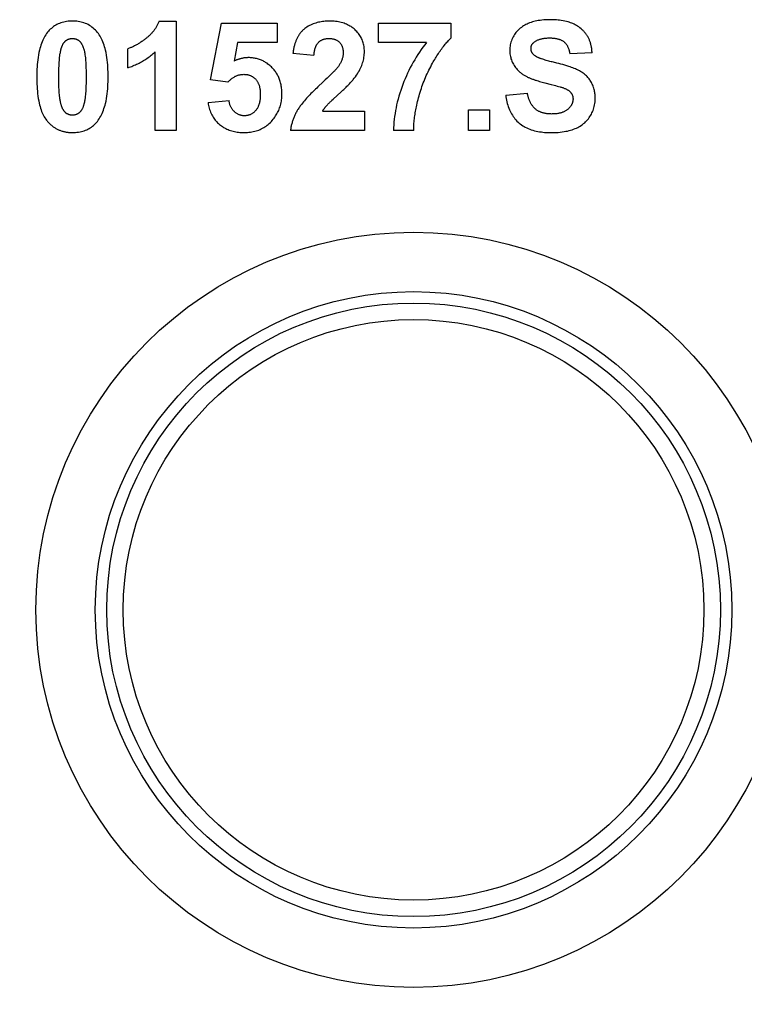
# Model space of a CAD drawing. Units: millimetres. Extents: x -40 to 40, y -40 to 40.
# Drawn here: x -23.1 to -4.1, y -23.1 to 2.8 of the extents above; entities that cross this region are included whole.
import ezdxf

# ---------------------------------------------------------------- set-up
doc = ezdxf.new("R2010")
doc.units = ezdxf.units.MM
doc.header["$LTSCALE"] = 16.335
doc.layers.get('0').update_dxf_attribs({"linetype": 'CONTINUOUS'})

msp = doc.modelspace()

# ---------------------------------------------------------------- linework, layer by layer
at = {"color": 253, "linetype": 'CONTINUOUS'}
for p, q in [((-19.405, 2.721), (-18.956, 2.721)), ((-18.956, 2.721), (-18.956, -0.154)), ((-18.055, 1.18), (-17.771, 2.67)), ((-17.771, 2.67), (-16.309, 2.67)), ((-16.309, 2.67), (-16.309, 2.156)), ((-13.646, 2.16), (-13.646, 2.67)), ((-13.646, 2.67), (-11.754, 2.67)), ((-11.754, 2.67), (-11.754, 2.272)), ((-17.352, 2.156), (-17.439, 1.67)), ((-16.309, 2.156), (-17.352, 2.156)), ((-12.388, 2.16), (-13.646, 2.16)), ((-20.224, 1.498), (-20.224, 1.996)), ((-19.509, -0.154), (-19.509, 1.914)), ((-15.343, 1.819), (-15.894, 1.873)), ((-8.046, 1.891), (-8.629, 1.865)), ((-17.606, 1.115), (-18.055, 1.18)), ((-15.097, 1.128), (-15.24, 0.994)), ((-9.282, 1.1), (-9.122, 1.06)), ((-14.839, 0.672), (-14.629, 0.865)), ((-14.629, 0.865), (-14.585, 0.906)), ((-10.309, 0.777), (-9.743, 0.832)), ((-18.122, 0.582), (-17.571, 0.639)), ((-14.87, 0.643), (-14.839, 0.672)), ((-15.118, 0.356), (-14.02, 0.356)), ((-14.02, 0.356), (-14.02, -0.154)), ((-11.286, -0.154), (-11.286, 0.395)), ((-11.286, 0.395), (-10.733, 0.395)), ((-10.733, 0.395), (-10.733, -0.154)), ((-18.956, -0.154), (-19.509, -0.154)), ((-14.02, -0.154), (-15.958, -0.154)), ((-12.725, -0.154), (-13.258, -0.154)), ((-10.733, -0.154), (-11.286, -0.154))]:
    msp.add_line(p, q, dxfattribs=at)
for points in [[(-21.678, 2.721), (-21.716, 2.72), (-21.755, 2.718), (-21.793, 2.715), (-21.831, 2.71), (-21.869, 2.704), (-21.906, 2.696), (-21.944, 2.687), (-21.98, 2.675), (-22.016, 2.662), (-22.051, 2.648), (-22.084, 2.632), (-22.115, 2.615), (-22.146, 2.596), (-22.176, 2.576), (-22.205, 2.554), (-22.232, 2.531), (-22.259, 2.507), (-22.285, 2.482), (-22.309, 2.455), (-22.332, 2.428), (-22.356, 2.396), (-22.379, 2.363), (-22.4, 2.329), (-22.42, 2.294), (-22.439, 2.258), (-22.456, 2.222), (-22.474, 2.179), (-22.491, 2.136), (-22.506, 2.093), (-22.52, 2.049), (-22.533, 2.004), (-22.544, 1.959), (-22.559, 1.896), (-22.571, 1.832), (-22.582, 1.768), (-22.59, 1.704), (-22.598, 1.64), (-22.603, 1.58), (-22.608, 1.519), (-22.611, 1.459), (-22.613, 1.394), (-22.615, 1.329), (-22.615, 1.264), (-22.615, 1.198), (-22.614, 1.132), (-22.611, 1.066), (-22.608, 1.005), (-22.604, 0.944), (-22.599, 0.883), (-22.593, 0.819), (-22.585, 0.755), (-22.575, 0.692), (-22.564, 0.628), (-22.551, 0.565), (-22.541, 0.522), (-22.529, 0.479), (-22.517, 0.436), (-22.503, 0.394), (-22.487, 0.352), (-22.47, 0.31), (-22.455, 0.277), (-22.438, 0.243), (-22.42, 0.21), (-22.401, 0.179), (-22.38, 0.148), (-22.357, 0.118)], [(-21.713, -0.202), (-21.678, -0.203), (-21.639, -0.202), (-21.599, -0.2), (-21.559, -0.197), (-21.52, -0.192), (-21.48, -0.185), (-21.444, -0.177), (-21.409, -0.167), (-21.374, -0.157), (-21.339, -0.144), (-21.305, -0.13), (-21.273, -0.114), (-21.242, -0.097), (-21.212, -0.079), (-21.182, -0.059), (-21.154, -0.038), (-21.126, -0.015), (-21.099, 0.01), (-21.073, 0.035), (-21.048, 0.062), (-21.025, 0.09), (-21.001, 0.122), (-20.978, 0.155), (-20.957, 0.189), (-20.937, 0.224), (-20.918, 0.26), (-20.901, 0.296), (-20.883, 0.339), (-20.866, 0.382), (-20.851, 0.426), (-20.837, 0.47), (-20.824, 0.515), (-20.812, 0.56), (-20.798, 0.623), (-20.786, 0.687), (-20.775, 0.751), (-20.766, 0.816), (-20.759, 0.88), (-20.754, 0.941), (-20.749, 1.001), (-20.746, 1.062), (-20.743, 1.127), (-20.742, 1.193), (-20.741, 1.258), (-20.742, 1.323), (-20.743, 1.389), (-20.746, 1.454), (-20.749, 1.515), (-20.754, 1.576), (-20.759, 1.636), (-20.766, 1.701), (-20.775, 1.765), (-20.785, 1.829), (-20.798, 1.893), (-20.812, 1.957), (-20.823, 2.001), (-20.836, 2.046), (-20.85, 2.09), (-20.865, 2.134), (-20.882, 2.177), (-20.9, 2.219), (-20.917, 2.255), (-20.935, 2.291), (-20.955, 2.325), (-20.976, 2.359), (-20.999, 2.392), (-21.023, 2.424), (-21.049, 2.455), (-21.076, 2.484), (-21.105, 2.512), (-21.135, 2.539), (-21.167, 2.564), (-21.2, 2.588), (-21.234, 2.609), (-21.269, 2.629), (-21.305, 2.647), (-21.34, 2.662), (-21.376, 2.675), (-21.413, 2.686), (-21.45, 2.696), (-21.488, 2.704), (-21.526, 2.71), (-21.564, 2.715), (-21.602, 2.718), (-21.64, 2.72), (-21.678, 2.721)], [(-19.405, 2.721), (-19.412, 2.703), (-19.419, 2.685), (-19.427, 2.667), (-19.435, 2.649), (-19.443, 2.632), (-19.452, 2.615), (-19.461, 2.597), (-19.47, 2.58), (-19.48, 2.564), (-19.491, 2.547), (-19.501, 2.531), (-19.512, 2.515), (-19.523, 2.499), (-19.535, 2.483), (-19.546, 2.467), (-19.558, 2.452), (-19.571, 2.437), (-19.583, 2.422), (-19.596, 2.407), (-19.609, 2.393), (-19.623, 2.379), (-19.636, 2.365), (-19.65, 2.352), (-19.664, 2.338), (-19.679, 2.325), (-19.693, 2.312), (-19.708, 2.3), (-19.723, 2.287), (-19.738, 2.275), (-19.753, 2.263)], [(-14.311, 1.189), (-14.283, 1.226), (-14.256, 1.262), (-14.23, 1.3), (-14.204, 1.338), (-14.18, 1.377), (-14.16, 1.411), (-14.14, 1.447), (-14.122, 1.482), (-14.105, 1.519), (-14.09, 1.556), (-14.077, 1.591), (-14.065, 1.626), (-14.054, 1.662), (-14.045, 1.699), (-14.037, 1.735), (-14.031, 1.773), (-14.026, 1.81), (-14.022, 1.848), (-14.02, 1.886), (-14.02, 1.924), (-14.02, 1.957), (-14.022, 1.99), (-14.025, 2.022), (-14.029, 2.055), (-14.035, 2.087), (-14.042, 2.118), (-14.05, 2.148), (-14.059, 2.178), (-14.069, 2.207), (-14.081, 2.236), (-14.094, 2.264), (-14.108, 2.292), (-14.123, 2.319), (-14.14, 2.346), (-14.157, 2.371), (-14.176, 2.397), (-14.197, 2.422), (-14.218, 2.447), (-14.241, 2.47), (-14.264, 2.492), (-14.289, 2.515), (-14.315, 2.536), (-14.341, 2.556), (-14.369, 2.575), (-14.397, 2.592), (-14.427, 2.609), (-14.458, 2.625), (-14.489, 2.639), (-14.521, 2.652), (-14.554, 2.664), (-14.589, 2.675), (-14.625, 2.685), (-14.66, 2.693), (-14.697, 2.7), (-14.733, 2.707), (-14.773, 2.712), (-14.814, 2.716), (-14.854, 2.719), (-14.895, 2.72), (-14.935, 2.721), (-14.973, 2.72), (-15.01, 2.719), (-15.047, 2.716), (-15.085, 2.713), (-15.122, 2.708), (-15.156, 2.703), (-15.191, 2.697), (-15.225, 2.69), (-15.259, 2.681), (-15.292, 2.671), (-15.327, 2.66), (-15.361, 2.648), (-15.395, 2.634), (-15.429, 2.618), (-15.461, 2.602), (-15.493, 2.584), (-15.525, 2.565), (-15.555, 2.545), (-15.585, 2.524)], [(-8.305, 2.496), (-8.32, 2.509), (-8.334, 2.522), (-8.363, 2.545), (-8.393, 2.567), (-8.424, 2.588), (-8.456, 2.607), (-8.488, 2.625), (-8.519, 2.64), (-8.549, 2.654), (-8.58, 2.667), (-8.612, 2.678), (-8.644, 2.689), (-8.676, 2.699), (-8.72, 2.711), (-8.764, 2.721), (-8.808, 2.73), (-8.853, 2.737), (-8.897, 2.743), (-8.938, 2.748), (-8.979, 2.751), (-9.021, 2.754), (-9.064, 2.756), (-9.108, 2.758), (-9.152, 2.758), (-9.206, 2.757), (-9.259, 2.755), (-9.312, 2.752), (-9.362, 2.747), (-9.411, 2.741), (-9.46, 2.733), (-9.498, 2.726), (-9.536, 2.718), (-9.574, 2.708), (-9.611, 2.698), (-9.648, 2.686), (-9.684, 2.673), (-9.72, 2.658), (-9.752, 2.644), (-9.783, 2.629), (-9.813, 2.613), (-9.843, 2.596), (-9.872, 2.577), (-9.9, 2.557), (-9.928, 2.536), (-9.952, 2.515), (-9.976, 2.493), (-9.999, 2.47), (-10.021, 2.446), (-10.042, 2.421), (-10.062, 2.395), (-10.08, 2.368), (-10.1, 2.337), (-10.118, 2.306), (-10.134, 2.273), (-10.149, 2.239), (-10.162, 2.205), (-10.174, 2.171), (-10.183, 2.136), (-10.191, 2.102), (-10.197, 2.067), (-10.202, 2.031), (-10.204, 1.995), (-10.205, 1.959), (-10.205, 1.926), (-10.203, 1.893), (-10.199, 1.861), (-10.195, 1.828), (-10.189, 1.796), (-10.181, 1.765), (-10.173, 1.734), (-10.163, 1.704), (-10.151, 1.674), (-10.139, 1.645), (-10.124, 1.616), (-10.108, 1.587), (-10.091, 1.558), (-10.072, 1.531), (-10.053, 1.504), (-10.032, 1.478), (-10.01, 1.453), (-9.987, 1.429), (-9.964, 1.405), (-9.939, 1.383)], [(-15.585, 2.524), (-15.599, 2.513), (-15.612, 2.501), (-15.626, 2.489), (-15.639, 2.477), (-15.651, 2.465), (-15.664, 2.452), (-15.675, 2.438), (-15.687, 2.424), (-15.698, 2.41), (-15.709, 2.396), (-15.72, 2.381), (-15.73, 2.366), (-15.74, 2.351), (-15.75, 2.336), (-15.759, 2.32), (-15.768, 2.304), (-15.777, 2.288), (-15.785, 2.272), (-15.793, 2.255), (-15.801, 2.239), (-15.808, 2.222), (-15.815, 2.205), (-15.822, 2.188), (-15.828, 2.171), (-15.835, 2.153), (-15.84, 2.136), (-15.846, 2.119), (-15.851, 2.101), (-15.856, 2.084), (-15.862, 2.061), (-15.867, 2.037), (-15.872, 2.014), (-15.877, 1.991), (-15.881, 1.967), (-15.885, 1.944), (-15.888, 1.92), (-15.891, 1.897), (-15.894, 1.873)], [(-8.046, 1.891), (-8.047, 1.91), (-8.048, 1.929), (-8.05, 1.948), (-8.051, 1.967), (-8.054, 1.987), (-8.056, 2.006), (-8.059, 2.025), (-8.062, 2.044), (-8.066, 2.063), (-8.07, 2.082), (-8.075, 2.1), (-8.079, 2.119), (-8.085, 2.138), (-8.09, 2.156), (-8.096, 2.174), (-8.103, 2.192), (-8.11, 2.21), (-8.117, 2.228), (-8.125, 2.246), (-8.133, 2.263), (-8.142, 2.281), (-8.151, 2.298), (-8.161, 2.315), (-8.171, 2.331), (-8.181, 2.348), (-8.192, 2.364), (-8.203, 2.38), (-8.215, 2.395), (-8.227, 2.411), (-8.239, 2.426), (-8.252, 2.44), (-8.265, 2.455), (-8.278, 2.469), (-8.291, 2.483), (-8.305, 2.496)], [(-21.98, 1.975), (-21.977, 1.986), (-21.974, 1.997), (-21.97, 2.008), (-21.967, 2.019), (-21.963, 2.03), (-21.96, 2.04), (-21.956, 2.051), (-21.952, 2.062), (-21.947, 2.072), (-21.943, 2.083), (-21.938, 2.093), (-21.933, 2.104), (-21.927, 2.114), (-21.923, 2.121), (-21.919, 2.129), (-21.914, 2.136), (-21.909, 2.144), (-21.904, 2.151), (-21.899, 2.158), (-21.894, 2.165), (-21.888, 2.171), (-21.882, 2.178), (-21.877, 2.184), (-21.87, 2.191), (-21.864, 2.197), (-21.858, 2.202), (-21.851, 2.208), (-21.844, 2.213), (-21.837, 2.218), (-21.829, 2.223), (-21.822, 2.228), (-21.814, 2.232), (-21.806, 2.236), (-21.798, 2.24), (-21.79, 2.244), (-21.782, 2.247), (-21.773, 2.25), (-21.765, 2.253), (-21.757, 2.255), (-21.748, 2.257), (-21.739, 2.259), (-21.731, 2.261), (-21.722, 2.262), (-21.713, 2.264), (-21.705, 2.265), (-21.696, 2.265), (-21.687, 2.266), (-21.678, 2.266)], [(-21.678, 2.266), (-21.669, 2.266), (-21.659, 2.265), (-21.65, 2.264), (-21.64, 2.263), (-21.63, 2.262), (-21.621, 2.26), (-21.612, 2.258), (-21.602, 2.256), (-21.593, 2.253), (-21.584, 2.25), (-21.575, 2.247), (-21.567, 2.244), (-21.559, 2.24), (-21.551, 2.236), (-21.543, 2.232), (-21.536, 2.228), (-21.528, 2.223), (-21.521, 2.218), (-21.514, 2.213), (-21.507, 2.208), (-21.5, 2.202), (-21.494, 2.197), (-21.488, 2.191), (-21.482, 2.185), (-21.476, 2.178), (-21.471, 2.172), (-21.466, 2.165), (-21.46, 2.158), (-21.456, 2.151), (-21.451, 2.144), (-21.446, 2.137), (-21.442, 2.13), (-21.437, 2.123), (-21.433, 2.115), (-21.429, 2.108), (-21.423, 2.096), (-21.418, 2.084), (-21.413, 2.072), (-21.408, 2.061), (-21.403, 2.049), (-21.398, 2.037), (-21.394, 2.024), (-21.39, 2.012), (-21.386, 2), (-21.382, 1.988), (-21.378, 1.975), (-21.375, 1.963), (-21.371, 1.95)], [(-19.753, 2.263), (-19.771, 2.249), (-19.789, 2.236), (-19.807, 2.223), (-19.825, 2.209), (-19.843, 2.196), (-19.862, 2.184), (-19.88, 2.171), (-19.899, 2.159), (-19.917, 2.146), (-19.936, 2.135), (-19.955, 2.123), (-19.975, 2.111), (-19.994, 2.1), (-20.013, 2.089), (-20.033, 2.079), (-20.053, 2.068), (-20.073, 2.058), (-20.093, 2.049), (-20.113, 2.039), (-20.131, 2.031), (-20.15, 2.024), (-20.168, 2.016), (-20.187, 2.009), (-20.205, 2.003), (-20.224, 1.996)], [(-15.343, 1.819), (-15.342, 1.83), (-15.341, 1.841), (-15.34, 1.852), (-15.339, 1.863), (-15.338, 1.874), (-15.336, 1.884), (-15.335, 1.895), (-15.333, 1.906), (-15.332, 1.917), (-15.33, 1.928), (-15.328, 1.939), (-15.326, 1.95), (-15.323, 1.961), (-15.321, 1.971), (-15.318, 1.982), (-15.315, 1.993), (-15.312, 2.003), (-15.309, 2.014), (-15.305, 2.025), (-15.302, 2.033), (-15.299, 2.041), (-15.296, 2.049), (-15.293, 2.056), (-15.289, 2.064), (-15.286, 2.072), (-15.282, 2.08), (-15.278, 2.087), (-15.274, 2.095), (-15.269, 2.102), (-15.265, 2.11), (-15.26, 2.117)], [(-15.26, 2.117), (-15.252, 2.129), (-15.243, 2.14), (-15.234, 2.152), (-15.224, 2.162), (-15.214, 2.172), (-15.203, 2.182), (-15.192, 2.191), (-15.181, 2.2), (-15.169, 2.208), (-15.156, 2.215), (-15.144, 2.222), (-15.131, 2.229), (-15.118, 2.235), (-15.104, 2.24), (-15.09, 2.245), (-15.075, 2.249), (-15.061, 2.253), (-15.046, 2.256), (-15.031, 2.259), (-15.015, 2.262), (-14.998, 2.263), (-14.982, 2.265), (-14.965, 2.265), (-14.949, 2.266), (-14.932, 2.265), (-14.916, 2.265), (-14.899, 2.264), (-14.883, 2.262), (-14.866, 2.26), (-14.851, 2.257), (-14.836, 2.254), (-14.822, 2.25), (-14.807, 2.246), (-14.793, 2.241), (-14.78, 2.236), (-14.767, 2.231), (-14.754, 2.224), (-14.742, 2.218), (-14.729, 2.211), (-14.718, 2.203), (-14.706, 2.195), (-14.695, 2.186), (-14.685, 2.177), (-14.674, 2.167), (-14.665, 2.157), (-14.655, 2.146), (-14.646, 2.135), (-14.638, 2.123), (-14.63, 2.111), (-14.623, 2.099), (-14.617, 2.086), (-14.61, 2.074), (-14.605, 2.061), (-14.6, 2.047), (-14.595, 2.032), (-14.591, 2.017), (-14.587, 2.002), (-14.584, 1.987), (-14.581, 1.971), (-14.579, 1.954), (-14.577, 1.937), (-14.576, 1.92), (-14.575, 1.902), (-14.575, 1.885), (-14.575, 1.866), (-14.577, 1.847), (-14.579, 1.828), (-14.581, 1.81), (-14.584, 1.791), (-14.588, 1.773), (-14.593, 1.754), (-14.598, 1.736), (-14.603, 1.718), (-14.61, 1.7), (-14.617, 1.682), (-14.624, 1.665), (-14.632, 1.648), (-14.641, 1.631), (-14.649, 1.614), (-14.659, 1.597), (-14.669, 1.581), (-14.679, 1.565), (-14.689, 1.549)], [(-12.388, 2.16), (-12.436, 2.099), (-12.483, 2.036), (-12.529, 1.972), (-12.574, 1.908), (-12.617, 1.842), (-12.659, 1.776), (-12.699, 1.709), (-12.739, 1.641), (-12.777, 1.571), (-12.814, 1.501), (-12.85, 1.429), (-12.885, 1.357), (-12.918, 1.283), (-12.951, 1.208), (-12.982, 1.133), (-13.011, 1.057), (-13.039, 0.981), (-13.065, 0.904), (-13.09, 0.827), (-13.114, 0.75), (-13.135, 0.674), (-13.155, 0.598), (-13.173, 0.522), (-13.189, 0.446), (-13.204, 0.371), (-13.216, 0.297), (-13.228, 0.222), (-13.237, 0.147), (-13.245, 0.072), (-13.251, -0.003), (-13.255, -0.079), (-13.258, -0.154)], [(-12.231, 1.615), (-12.212, 1.648), (-12.193, 1.681), (-12.174, 1.713), (-12.155, 1.745), (-12.135, 1.778), (-12.115, 1.81), (-12.095, 1.841), (-12.074, 1.873), (-12.053, 1.904), (-12.032, 1.936), (-12.01, 1.966), (-11.988, 1.997), (-11.966, 2.027), (-11.943, 2.057), (-11.92, 2.087), (-11.896, 2.116), (-11.872, 2.145), (-11.853, 2.167), (-11.834, 2.188), (-11.815, 2.21), (-11.795, 2.231), (-11.775, 2.251), (-11.754, 2.272)], [(-9.561, 1.824), (-9.567, 1.829), (-9.573, 1.834), (-9.578, 1.839), (-9.583, 1.844), (-9.588, 1.85), (-9.593, 1.855), (-9.598, 1.861), (-9.603, 1.867), (-9.607, 1.873), (-9.612, 1.879), (-9.616, 1.885), (-9.619, 1.891), (-9.623, 1.897), (-9.626, 1.904), (-9.63, 1.911), (-9.633, 1.918), (-9.635, 1.925), (-9.638, 1.932), (-9.64, 1.939), (-9.642, 1.946), (-9.643, 1.953), (-9.645, 1.961), (-9.646, 1.968), (-9.647, 1.976), (-9.648, 1.983), (-9.648, 1.991), (-9.648, 1.998), (-9.648, 2.005), (-9.648, 2.012), (-9.647, 2.019), (-9.647, 2.026), (-9.646, 2.033), (-9.645, 2.04), (-9.643, 2.047), (-9.642, 2.053), (-9.64, 2.06), (-9.638, 2.067), (-9.636, 2.073), (-9.634, 2.08), (-9.631, 2.086), (-9.628, 2.092), (-9.625, 2.098), (-9.622, 2.104), (-9.618, 2.11), (-9.614, 2.116), (-9.61, 2.122), (-9.606, 2.128), (-9.602, 2.133), (-9.597, 2.138), (-9.592, 2.144), (-9.588, 2.149), (-9.583, 2.154), (-9.577, 2.158), (-9.572, 2.163), (-9.567, 2.167), (-9.561, 2.172), (-9.556, 2.176)], [(-9.556, 2.176), (-9.542, 2.186), (-9.527, 2.195), (-9.512, 2.203), (-9.497, 2.211), (-9.482, 2.219), (-9.466, 2.226), (-9.45, 2.232), (-9.434, 2.238), (-9.417, 2.244), (-9.401, 2.249), (-9.384, 2.254), (-9.363, 2.259), (-9.342, 2.263), (-9.321, 2.267), (-9.3, 2.27), (-9.278, 2.273), (-9.254, 2.275), (-9.23, 2.277), (-9.206, 2.279), (-9.182, 2.279), (-9.158, 2.279), (-9.135, 2.279), (-9.112, 2.279), (-9.089, 2.277), (-9.066, 2.276), (-9.043, 2.273), (-9.023, 2.271), (-9.003, 2.268), (-8.983, 2.264), (-8.963, 2.26), (-8.943, 2.255), (-8.928, 2.251), (-8.913, 2.246), (-8.898, 2.241), (-8.883, 2.236), (-8.869, 2.23), (-8.855, 2.223), (-8.841, 2.216), (-8.827, 2.209), (-8.814, 2.201), (-8.801, 2.192), (-8.789, 2.183), (-8.778, 2.173), (-8.767, 2.163), (-8.756, 2.153), (-8.746, 2.142), (-8.736, 2.13), (-8.727, 2.119), (-8.718, 2.106), (-8.71, 2.094), (-8.702, 2.081), (-8.694, 2.068), (-8.687, 2.055), (-8.679, 2.039), (-8.672, 2.022), (-8.665, 2.005), (-8.659, 1.988), (-8.653, 1.971), (-8.648, 1.954), (-8.643, 1.936), (-8.639, 1.919), (-8.635, 1.901), (-8.632, 1.883), (-8.629, 1.865)], [(-21.986, 0.566), (-21.991, 0.588), (-21.996, 0.611), (-22.001, 0.634), (-22.004, 0.657), (-22.008, 0.68), (-22.013, 0.718), (-22.017, 0.756), (-22.021, 0.795), (-22.024, 0.833), (-22.027, 0.881), (-22.03, 0.929), (-22.032, 0.978), (-22.033, 1.026), (-22.035, 1.081), (-22.036, 1.137), (-22.036, 1.197), (-22.037, 1.258), (-22.036, 1.319), (-22.036, 1.379), (-22.035, 1.436), (-22.033, 1.492), (-22.031, 1.541), (-22.029, 1.591), (-22.026, 1.64), (-22.022, 1.689), (-22.019, 1.73), (-22.015, 1.77), (-22.01, 1.81), (-22.005, 1.85), (-22.001, 1.875), (-21.996, 1.9), (-21.991, 1.925), (-21.986, 1.95), (-21.98, 1.975)], [(-21.371, 1.95), (-21.366, 1.928), (-21.361, 1.905), (-21.356, 1.882), (-21.353, 1.859), (-21.349, 1.836), (-21.344, 1.798), (-21.34, 1.76), (-21.336, 1.721), (-21.333, 1.683), (-21.33, 1.635), (-21.327, 1.587), (-21.325, 1.538), (-21.323, 1.49), (-21.322, 1.435), (-21.321, 1.379), (-21.32, 1.319), (-21.32, 1.258), (-21.32, 1.197), (-21.321, 1.137), (-21.322, 1.08), (-21.324, 1.024), (-21.326, 0.975), (-21.328, 0.926), (-21.331, 0.877), (-21.335, 0.827), (-21.338, 0.787), (-21.342, 0.747), (-21.347, 0.707), (-21.352, 0.667), (-21.356, 0.642), (-21.361, 0.617), (-21.366, 0.592), (-21.371, 0.568), (-21.377, 0.543)], [(-20.224, 1.498), (-20.19, 1.509), (-20.157, 1.521), (-20.123, 1.534), (-20.09, 1.547), (-20.058, 1.561), (-20.025, 1.575), (-19.994, 1.589), (-19.963, 1.604), (-19.932, 1.619), (-19.901, 1.635), (-19.871, 1.652), (-19.841, 1.669), (-19.811, 1.687), (-19.782, 1.705), (-19.753, 1.724), (-19.724, 1.743), (-19.696, 1.763), (-19.668, 1.783), (-19.641, 1.804), (-19.614, 1.825), (-19.587, 1.846), (-19.561, 1.869), (-19.535, 1.891), (-19.509, 1.914)], [(-8.973, 1.62), (-9.058, 1.64), (-9.09, 1.648), (-9.121, 1.656), (-9.153, 1.664), (-9.184, 1.673), (-9.216, 1.682), (-9.247, 1.691), (-9.279, 1.7), (-9.31, 1.71), (-9.341, 1.72), (-9.373, 1.731), (-9.384, 1.734), (-9.395, 1.738), (-9.406, 1.742), (-9.417, 1.746), (-9.428, 1.751), (-9.44, 1.755), (-9.45, 1.76), (-9.461, 1.764), (-9.472, 1.769), (-9.483, 1.774), (-9.493, 1.78), (-9.504, 1.785), (-9.514, 1.791), (-9.524, 1.797), (-9.533, 1.803), (-9.543, 1.81), (-9.552, 1.817), (-9.561, 1.824)], [(-17.061, 1.762), (-17.076, 1.762), (-17.091, 1.761), (-17.106, 1.761), (-17.121, 1.76), (-17.136, 1.758), (-17.151, 1.757), (-17.166, 1.755), (-17.181, 1.753), (-17.196, 1.75), (-17.21, 1.747), (-17.225, 1.744), (-17.24, 1.741), (-17.255, 1.738), (-17.269, 1.734), (-17.284, 1.73), (-17.299, 1.726), (-17.313, 1.721), (-17.327, 1.716), (-17.342, 1.711), (-17.356, 1.706), (-17.37, 1.701), (-17.384, 1.695), (-17.398, 1.689), (-17.412, 1.683), (-17.425, 1.677), (-17.439, 1.67)], [(-16.181, 0.807), (-16.181, 0.837), (-16.182, 0.867), (-16.184, 0.897), (-16.187, 0.927), (-16.19, 0.957), (-16.194, 0.987), (-16.199, 1.017), (-16.204, 1.046), (-16.211, 1.076), (-16.218, 1.105), (-16.226, 1.134), (-16.235, 1.163), (-16.245, 1.191), (-16.254, 1.215), (-16.264, 1.239), (-16.275, 1.263), (-16.287, 1.286), (-16.299, 1.309), (-16.311, 1.332), (-16.325, 1.354), (-16.339, 1.375), (-16.354, 1.397), (-16.369, 1.418), (-16.385, 1.438), (-16.402, 1.458), (-16.419, 1.477), (-16.437, 1.496), (-16.458, 1.518), (-16.479, 1.538), (-16.502, 1.558), (-16.524, 1.577), (-16.548, 1.595), (-16.572, 1.613), (-16.592, 1.626), (-16.613, 1.639), (-16.634, 1.652), (-16.655, 1.664), (-16.676, 1.675), (-16.698, 1.686), (-16.721, 1.696), (-16.746, 1.706), (-16.771, 1.715), (-16.796, 1.723), (-16.822, 1.731), (-16.848, 1.737), (-16.874, 1.743), (-16.901, 1.748), (-16.927, 1.752), (-16.954, 1.756), (-16.981, 1.759), (-17.007, 1.761), (-17.034, 1.762), (-17.061, 1.762)], [(-12.6, 0.706), (-12.586, 0.756), (-12.572, 0.806), (-12.557, 0.855), (-12.542, 0.905), (-12.525, 0.954), (-12.508, 1.003), (-12.491, 1.052), (-12.473, 1.1), (-12.454, 1.148), (-12.434, 1.197), (-12.414, 1.244), (-12.394, 1.292), (-12.372, 1.339), (-12.35, 1.386), (-12.327, 1.433), (-12.304, 1.479), (-12.28, 1.525), (-12.256, 1.57), (-12.231, 1.615)], [(-7.963, 0.68), (-7.964, 0.708), (-7.965, 0.736), (-7.966, 0.764), (-7.968, 0.792), (-7.972, 0.82), (-7.975, 0.847), (-7.98, 0.875), (-7.986, 0.902), (-7.992, 0.93), (-8, 0.957), (-8.008, 0.983), (-8.017, 1.01), (-8.028, 1.036), (-8.039, 1.062), (-8.051, 1.087), (-8.064, 1.112), (-8.079, 1.136), (-8.093, 1.159), (-8.108, 1.181), (-8.124, 1.202), (-8.141, 1.223), (-8.159, 1.244), (-8.177, 1.263), (-8.196, 1.283), (-8.216, 1.301), (-8.236, 1.319), (-8.257, 1.336), (-8.279, 1.353), (-8.301, 1.369), (-8.324, 1.384), (-8.348, 1.399), (-8.373, 1.413), (-8.397, 1.427), (-8.426, 1.441), (-8.455, 1.455), (-8.484, 1.467), (-8.513, 1.48), (-8.549, 1.494), (-8.584, 1.507), (-8.62, 1.519), (-8.656, 1.532), (-8.709, 1.548), (-8.761, 1.564), (-8.814, 1.579), (-8.867, 1.593), (-8.92, 1.607), (-8.973, 1.62)], [(-17.606, 1.115), (-17.593, 1.13), (-17.579, 1.144), (-17.565, 1.158), (-17.55, 1.171), (-17.536, 1.184), (-17.52, 1.197), (-17.505, 1.209), (-17.489, 1.221), (-17.473, 1.233), (-17.456, 1.243), (-17.439, 1.254), (-17.422, 1.263), (-17.405, 1.272), (-17.39, 1.279), (-17.374, 1.286), (-17.359, 1.292), (-17.343, 1.298), (-17.327, 1.303), (-17.311, 1.307), (-17.295, 1.311), (-17.279, 1.315), (-17.262, 1.318), (-17.246, 1.32), (-17.229, 1.322), (-17.212, 1.323), (-17.196, 1.324), (-17.179, 1.325), (-17.164, 1.324), (-17.148, 1.324), (-17.133, 1.323), (-17.118, 1.321), (-17.103, 1.319), (-17.088, 1.316), (-17.074, 1.313), (-17.06, 1.31), (-17.046, 1.306), (-17.033, 1.302), (-17.019, 1.297), (-17.006, 1.291), (-16.992, 1.285), (-16.978, 1.278), (-16.964, 1.271), (-16.951, 1.263), (-16.938, 1.254), (-16.926, 1.245), (-16.913, 1.235), (-16.902, 1.225), (-16.89, 1.215), (-16.879, 1.204), (-16.869, 1.193), (-16.859, 1.181), (-16.849, 1.168), (-16.84, 1.155), (-16.831, 1.142), (-16.823, 1.129), (-16.816, 1.115), (-16.808, 1.101), (-16.802, 1.087), (-16.795, 1.072), (-16.79, 1.058), (-16.784, 1.043), (-16.78, 1.028), (-16.775, 1.011), (-16.77, 0.994), (-16.767, 0.977), (-16.763, 0.96), (-16.76, 0.942)], [(-14.82, 1.396), (-14.846, 1.37), (-14.896, 1.321), (-14.945, 1.272), (-14.996, 1.224), (-15.046, 1.176), (-15.097, 1.128)], [(-14.689, 1.549), (-14.7, 1.534), (-14.71, 1.52), (-14.722, 1.505), (-14.733, 1.491), (-14.745, 1.477), (-14.757, 1.463), (-14.769, 1.45), (-14.782, 1.436), (-14.795, 1.423), (-14.807, 1.41), (-14.82, 1.396)], [(-9.939, 1.383), (-9.924, 1.37), (-9.909, 1.358), (-9.894, 1.346), (-9.878, 1.334), (-9.862, 1.323), (-9.845, 1.312), (-9.828, 1.301), (-9.811, 1.291), (-9.794, 1.281), (-9.777, 1.272), (-9.759, 1.263), (-9.741, 1.254), (-9.723, 1.245), (-9.705, 1.237), (-9.687, 1.229), (-9.668, 1.221), (-9.65, 1.214), (-9.631, 1.207), (-9.612, 1.2), (-9.594, 1.193), (-9.575, 1.186), (-9.556, 1.179), (-9.537, 1.173), (-9.518, 1.167), (-9.499, 1.161), (-9.463, 1.15), (-9.427, 1.139), (-9.391, 1.128), (-9.355, 1.119), (-9.318, 1.109), (-9.282, 1.1)], [(-14.585, 0.906), (-14.562, 0.927), (-14.541, 0.947), (-14.519, 0.968), (-14.497, 0.989), (-14.476, 1.01), (-14.454, 1.032), (-14.433, 1.053), (-14.412, 1.075), (-14.392, 1.097), (-14.371, 1.119), (-14.359, 1.133), (-14.347, 1.147), (-14.335, 1.161), (-14.323, 1.175), (-14.311, 1.189)], [(-9.122, 1.06), (-9.042, 1.04), (-9.002, 1.029), (-8.963, 1.018), (-8.923, 1.007), (-8.883, 0.996), (-8.866, 0.991), (-8.849, 0.986), (-8.832, 0.98), (-8.816, 0.975)], [(-18.122, 0.582), (-18.116, 0.545), (-18.109, 0.508), (-18.101, 0.471), (-18.091, 0.435), (-18.08, 0.398), (-18.068, 0.363), (-18.054, 0.328), (-18.039, 0.293), (-18.022, 0.259), (-18.006, 0.231), (-17.99, 0.204), (-17.972, 0.177), (-17.954, 0.151), (-17.934, 0.125), (-17.913, 0.101), (-17.891, 0.077), (-17.869, 0.053), (-17.845, 0.031), (-17.821, 0.01), (-17.795, -0.011), (-17.769, -0.031), (-17.742, -0.049), (-17.714, -0.067), (-17.685, -0.083), (-17.656, -0.099), (-17.625, -0.113), (-17.595, -0.127), (-17.563, -0.139), (-17.532, -0.15), (-17.498, -0.16), (-17.464, -0.169), (-17.429, -0.177), (-17.395, -0.184), (-17.36, -0.19), (-17.322, -0.195), (-17.284, -0.198), (-17.246, -0.201), (-17.207, -0.203), (-17.169, -0.203), (-17.129, -0.202), (-17.088, -0.2), (-17.048, -0.197), (-17.009, -0.193), (-16.971, -0.187), (-16.933, -0.179), (-16.897, -0.171), (-16.861, -0.161), (-16.826, -0.15), (-16.791, -0.138), (-16.757, -0.124), (-16.724, -0.108), (-16.692, -0.092), (-16.66, -0.074), (-16.629, -0.055), (-16.599, -0.034), (-16.57, -0.013), (-16.542, 0.01), (-16.514, 0.035), (-16.486, 0.061), (-16.46, 0.089), (-16.435, 0.117), (-16.411, 0.146), (-16.388, 0.176), (-16.368, 0.203), (-16.349, 0.232), (-16.331, 0.26), (-16.314, 0.29), (-16.297, 0.319), (-16.282, 0.349), (-16.268, 0.379), (-16.256, 0.41), (-16.244, 0.441), (-16.233, 0.472), (-16.222, 0.508), (-16.212, 0.545), (-16.204, 0.582), (-16.197, 0.619), (-16.191, 0.656), (-16.187, 0.694), (-16.184, 0.731), (-16.182, 0.769), (-16.181, 0.807)], [(-16.76, 0.942), (-16.757, 0.921), (-16.755, 0.896), (-16.752, 0.871), (-16.751, 0.847), (-16.75, 0.822), (-16.75, 0.797), (-16.75, 0.771), (-16.751, 0.744), (-16.752, 0.718), (-16.754, 0.692), (-16.757, 0.665), (-16.76, 0.642), (-16.764, 0.619), (-16.769, 0.596), (-16.774, 0.574), (-16.78, 0.551), (-16.785, 0.535), (-16.79, 0.518), (-16.796, 0.502), (-16.803, 0.486), (-16.81, 0.47), (-16.817, 0.455), (-16.826, 0.438), (-16.836, 0.422), (-16.847, 0.406), (-16.858, 0.391), (-16.87, 0.376), (-16.882, 0.363), (-16.894, 0.35), (-16.906, 0.338), (-16.92, 0.326), (-16.933, 0.315), (-16.947, 0.305), (-16.96, 0.296), (-16.974, 0.287), (-16.989, 0.279), (-17.003, 0.271), (-17.018, 0.265), (-17.033, 0.259), (-17.049, 0.254), (-17.064, 0.249), (-17.08, 0.245), (-17.096, 0.242), (-17.113, 0.24), (-17.13, 0.238), (-17.146, 0.237), (-17.163, 0.237), (-17.178, 0.237), (-17.193, 0.238), (-17.208, 0.239), (-17.222, 0.241), (-17.237, 0.243), (-17.251, 0.246), (-17.265, 0.25), (-17.279, 0.254), (-17.292, 0.259), (-17.306, 0.264), (-17.321, 0.27), (-17.336, 0.278), (-17.351, 0.285), (-17.365, 0.294), (-17.379, 0.303), (-17.393, 0.313), (-17.406, 0.323), (-17.419, 0.334), (-17.431, 0.345), (-17.443, 0.357), (-17.456, 0.37), (-17.467, 0.384), (-17.478, 0.398), (-17.488, 0.412), (-17.498, 0.426), (-17.507, 0.442), (-17.516, 0.457), (-17.524, 0.473), (-17.532, 0.49), (-17.539, 0.508), (-17.545, 0.526), (-17.551, 0.545), (-17.556, 0.563), (-17.561, 0.582), (-17.565, 0.601), (-17.568, 0.62), (-17.571, 0.639)], [(-15.24, 0.994), (-15.271, 0.965), (-15.301, 0.936), (-15.332, 0.907), (-15.362, 0.877), (-15.392, 0.848), (-15.421, 0.818), (-15.451, 0.787), (-15.48, 0.757), (-15.508, 0.726), (-15.537, 0.695), (-15.565, 0.663), (-15.592, 0.632), (-15.619, 0.599), (-15.646, 0.567), (-15.672, 0.534), (-15.687, 0.514), (-15.701, 0.495), (-15.716, 0.475), (-15.73, 0.455), (-15.743, 0.435), (-15.757, 0.414), (-15.77, 0.394)], [(-10.309, 0.777), (-10.304, 0.734), (-10.297, 0.69), (-10.289, 0.647), (-10.28, 0.604), (-10.269, 0.561), (-10.257, 0.519), (-10.243, 0.477), (-10.228, 0.435), (-10.212, 0.395), (-10.193, 0.354), (-10.176, 0.32), (-10.157, 0.285), (-10.137, 0.252), (-10.115, 0.219), (-10.092, 0.188), (-10.068, 0.157), (-10.043, 0.128), (-10.016, 0.099), (-9.988, 0.072), (-9.959, 0.046), (-9.929, 0.021), (-9.897, -0.002), (-9.865, -0.024), (-9.831, -0.045), (-9.797, -0.064), (-9.759, -0.083), (-9.721, -0.1), (-9.682, -0.115), (-9.642, -0.129), (-9.602, -0.142), (-9.558, -0.155), (-9.513, -0.165), (-9.468, -0.175), (-9.422, -0.183), (-9.376, -0.189), (-9.335, -0.194), (-9.293, -0.198), (-9.252, -0.201), (-9.207, -0.203), (-9.163, -0.204), (-9.119, -0.205), (-9.059, -0.204), (-8.999, -0.202), (-8.939, -0.198), (-8.883, -0.193), (-8.829, -0.187), (-8.774, -0.179), (-8.732, -0.171), (-8.691, -0.163), (-8.65, -0.153), (-8.61, -0.142), (-8.57, -0.13), (-8.53, -0.116), (-8.491, -0.1), (-8.457, -0.085), (-8.423, -0.069), (-8.39, -0.052), (-8.358, -0.033), (-8.327, -0.013), (-8.297, 0.009), (-8.267, 0.032), (-8.24, 0.055), (-8.214, 0.08), (-8.189, 0.106), (-8.165, 0.132), (-8.143, 0.16), (-8.121, 0.189), (-8.101, 0.219), (-8.082, 0.249), (-8.065, 0.279), (-8.049, 0.311), (-8.034, 0.343), (-8.021, 0.375), (-8.008, 0.408), (-7.998, 0.442), (-7.987, 0.481), (-7.979, 0.52), (-7.972, 0.56), (-7.967, 0.6), (-7.964, 0.64), (-7.963, 0.68)], [(-9.113, 0.283), (-9.129, 0.284), (-9.146, 0.284), (-9.162, 0.285), (-9.179, 0.286), (-9.196, 0.287), (-9.213, 0.289), (-9.229, 0.291), (-9.246, 0.294), (-9.263, 0.297), (-9.28, 0.3), (-9.296, 0.303), (-9.313, 0.307), (-9.329, 0.312), (-9.345, 0.316), (-9.361, 0.322), (-9.377, 0.327), (-9.393, 0.333), (-9.408, 0.339), (-9.424, 0.346), (-9.439, 0.353), (-9.453, 0.361), (-9.468, 0.369), (-9.482, 0.377), (-9.496, 0.386), (-9.509, 0.396), (-9.522, 0.406), (-9.535, 0.416), (-9.547, 0.427), (-9.559, 0.438), (-9.571, 0.45), (-9.582, 0.463), (-9.593, 0.475), (-9.603, 0.488), (-9.613, 0.502), (-9.623, 0.516), (-9.632, 0.53), (-9.641, 0.544), (-9.649, 0.559), (-9.658, 0.574), (-9.665, 0.589), (-9.673, 0.604), (-9.68, 0.62), (-9.686, 0.636), (-9.693, 0.652), (-9.699, 0.668), (-9.705, 0.684), (-9.71, 0.7), (-9.715, 0.717), (-9.72, 0.733), (-9.724, 0.75), (-9.729, 0.766), (-9.733, 0.783), (-9.736, 0.799), (-9.74, 0.816), (-9.743, 0.832)], [(-8.816, 0.975), (-8.799, 0.969), (-8.783, 0.963), (-8.767, 0.956), (-8.751, 0.949), (-8.735, 0.942), (-8.719, 0.934), (-8.704, 0.926), (-8.688, 0.917), (-8.678, 0.911), (-8.668, 0.905), (-8.659, 0.898), (-8.649, 0.891), (-8.64, 0.884), (-8.631, 0.876), (-8.622, 0.868), (-8.614, 0.86), (-8.606, 0.851), (-8.599, 0.842), (-8.592, 0.833), (-8.586, 0.823), (-8.58, 0.813), (-8.574, 0.803), (-8.569, 0.793), (-8.565, 0.783), (-8.561, 0.772), (-8.557, 0.761), (-8.554, 0.749), (-8.552, 0.737), (-8.549, 0.726), (-8.548, 0.714), (-8.547, 0.702), (-8.546, 0.69), (-8.546, 0.678), (-8.546, 0.665), (-8.547, 0.652), (-8.548, 0.639), (-8.55, 0.627), (-8.552, 0.614), (-8.555, 0.601), (-8.558, 0.589), (-8.562, 0.577), (-8.566, 0.565), (-8.571, 0.553), (-8.576, 0.541), (-8.582, 0.53), (-8.588, 0.518), (-8.595, 0.507), (-8.602, 0.495), (-8.61, 0.484), (-8.618, 0.474), (-8.626, 0.463), (-8.636, 0.452), (-8.646, 0.441), (-8.656, 0.431), (-8.666, 0.421), (-8.677, 0.411), (-8.689, 0.402), (-8.702, 0.391), (-8.715, 0.382), (-8.729, 0.373), (-8.743, 0.364), (-8.758, 0.356), (-8.773, 0.349), (-8.788, 0.341), (-8.803, 0.335), (-8.819, 0.329), (-8.834, 0.323), (-8.85, 0.318), (-8.866, 0.313), (-8.886, 0.307), (-8.906, 0.303), (-8.927, 0.299), (-8.947, 0.295), (-8.968, 0.292), (-8.988, 0.29), (-9.009, 0.287), (-9.03, 0.286), (-9.051, 0.285), (-9.071, 0.284), (-9.092, 0.284), (-9.113, 0.283)], [(-21.377, 0.543), (-21.381, 0.529), (-21.385, 0.515), (-21.39, 0.5), (-21.394, 0.486), (-21.399, 0.472), (-21.404, 0.458), (-21.41, 0.444), (-21.416, 0.431), (-21.423, 0.417), (-21.43, 0.404), (-21.435, 0.394), (-21.441, 0.384), (-21.447, 0.375), (-21.454, 0.366), (-21.46, 0.356), (-21.468, 0.348), (-21.475, 0.339), (-21.483, 0.331), (-21.491, 0.323), (-21.499, 0.315), (-21.508, 0.309), (-21.516, 0.302), (-21.525, 0.296), (-21.535, 0.291), (-21.544, 0.285), (-21.554, 0.28), (-21.563, 0.276), (-21.573, 0.272), (-21.583, 0.268), (-21.595, 0.264), (-21.607, 0.261), (-21.618, 0.258), (-21.63, 0.256), (-21.642, 0.254), (-21.654, 0.253), (-21.666, 0.252), (-21.678, 0.252), (-21.69, 0.252), (-21.702, 0.253), (-21.714, 0.254), (-21.726, 0.256), (-21.738, 0.258), (-21.75, 0.261), (-21.762, 0.264), (-21.773, 0.268), (-21.783, 0.271), (-21.793, 0.276), (-21.803, 0.28), (-21.812, 0.285), (-21.822, 0.29), (-21.831, 0.296), (-21.84, 0.302), (-21.848, 0.308), (-21.857, 0.315), (-21.864, 0.322), (-21.872, 0.329), (-21.879, 0.337), (-21.886, 0.345), (-21.893, 0.354), (-21.9, 0.363), (-21.906, 0.371), (-21.912, 0.38), (-21.917, 0.39), (-21.923, 0.399), (-21.928, 0.409), (-21.935, 0.422), (-21.941, 0.436), (-21.947, 0.45), (-21.953, 0.464), (-21.958, 0.478), (-21.963, 0.493), (-21.968, 0.507), (-21.973, 0.522), (-21.977, 0.536), (-21.981, 0.551), (-21.986, 0.566)], [(-15.005, 0.508), (-14.991, 0.524), (-14.976, 0.539), (-14.961, 0.555), (-14.947, 0.57), (-14.932, 0.585), (-14.916, 0.599), (-14.901, 0.614), (-14.886, 0.629), (-14.87, 0.643)], [(-12.725, -0.154), (-12.724, -0.115), (-12.724, -0.075), (-12.722, -0.036), (-12.72, 0.003), (-12.718, 0.043), (-12.714, 0.082), (-12.711, 0.121), (-12.706, 0.16), (-12.702, 0.2), (-12.696, 0.239), (-12.69, 0.278), (-12.684, 0.317), (-12.678, 0.356), (-12.67, 0.395), (-12.663, 0.433), (-12.655, 0.472), (-12.645, 0.519), (-12.634, 0.566), (-12.623, 0.613), (-12.612, 0.66), (-12.6, 0.706)], [(-15.77, 0.394), (-15.781, 0.374), (-15.793, 0.354), (-15.804, 0.333), (-15.815, 0.313), (-15.826, 0.292), (-15.836, 0.271), (-15.846, 0.25), (-15.855, 0.228), (-15.865, 0.207), (-15.873, 0.185), (-15.882, 0.163), (-15.89, 0.141), (-15.898, 0.119), (-15.905, 0.097), (-15.912, 0.074), (-15.918, 0.052), (-15.925, 0.029), (-15.93, 0.006), (-15.936, -0.016), (-15.94, -0.039), (-15.945, -0.062), (-15.949, -0.085), (-15.953, -0.108), (-15.956, -0.131), (-15.958, -0.154)], [(-15.118, 0.356), (-15.113, 0.364), (-15.108, 0.373), (-15.102, 0.381), (-15.097, 0.39), (-15.091, 0.398), (-15.086, 0.406), (-15.08, 0.414), (-15.074, 0.423), (-15.068, 0.431), (-15.062, 0.439), (-15.056, 0.447), (-15.05, 0.455), (-15.044, 0.462), (-15.038, 0.47), (-15.031, 0.478), (-15.025, 0.485), (-15.018, 0.493), (-15.012, 0.501), (-15.005, 0.508)], [(-22.357, 0.118), (-22.345, 0.103), (-22.331, 0.087), (-22.318, 0.072), (-22.304, 0.057), (-22.29, 0.043), (-22.275, 0.028), (-22.26, 0.015), (-22.245, 0.001), (-22.23, -0.012), (-22.214, -0.025), (-22.198, -0.038), (-22.181, -0.05), (-22.164, -0.062), (-22.147, -0.073), (-22.13, -0.084), (-22.113, -0.094), (-22.095, -0.104), (-22.077, -0.114), (-22.059, -0.123), (-22.042, -0.131), (-22.024, -0.138), (-22.006, -0.145), (-21.989, -0.152), (-21.971, -0.158), (-21.952, -0.164), (-21.934, -0.169), (-21.916, -0.174), (-21.897, -0.179), (-21.879, -0.183), (-21.859, -0.187), (-21.84, -0.19), (-21.82, -0.193), (-21.801, -0.196), (-21.781, -0.198), (-21.758, -0.2), (-21.736, -0.202), (-21.713, -0.202)]]:
    msp.add_lwpolyline(points, dxfattribs=at)
at = {"color": 7, "linetype": 'CONTINUOUS'}
for radius in [9.909, 8.35, 8.05, 7.617]:
    msp.add_circle((-12.728, -12.728), radius, dxfattribs=at)
for radius in [27, 25.271, 23.087, 23]:
    msp.add_arc((-13, -13), radius, 180, 270, dxfattribs=at)

doc.saveas('drawing.dxf')
